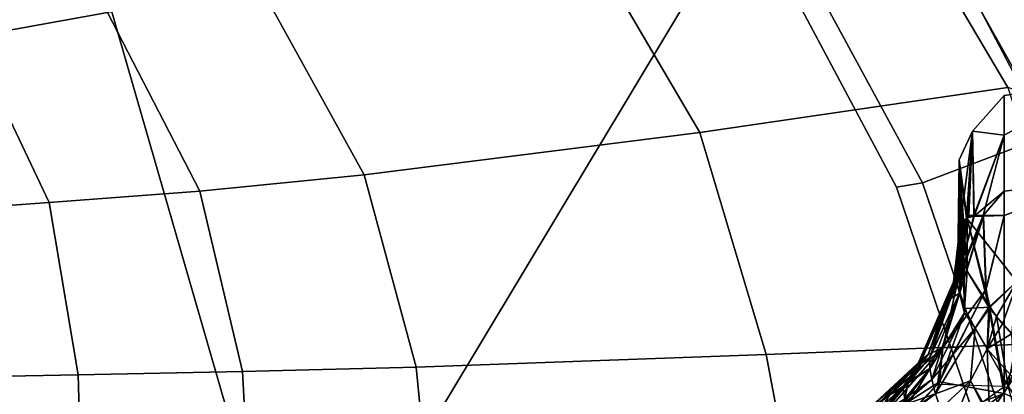
# Model space of a CAD drawing. Units: inches. Extents: x -2 to 198, y -6 to 132.
# Drawn here: x 33 to 35, y 29 to 30 of the extents above; entities that cross this region are included whole.
import ezdxf

# ---------------------------------------------------------------- set-up
doc = ezdxf.new("R2010")
doc.units = ezdxf.units.IN
doc.header["$MEASUREMENT"] = 0
for name, color, linetype in [('SEAT-FABRIC', 5, 'Continuous'), ('SEAT-FRAME', 5, 'Continuous'), ('SEAT-KNOBS', 5, 'Continuous'), ('SEAT-OTHER', 7, 'Continuous')]:
    doc.layers.add(name, color=color, linetype=linetype)
doc.styles.get("Standard").update_dxf_attribs({"font": 'arial.ttf'})

# ---------------------------------------------------------------- blocks, each defined once
blk = doc.blocks.new('1sayl_suspmidbck_arms_1t')
at = {"layer": 'SEAT-FABRIC'}
for points in [[(7.8045, -5.5347, 18.1049), (7.8108, -3.692, 17.9577), (5.714, -4.1024, 17.9768), (5.705, -6.1403, 18.2422)], [(5.705, -6.1403, 18.2422), (7.669, -7.3192, 18.3064), (8.3212, -6.7828, 18.194), (7.8045, -5.5347, 18.1049)], [(7.669, -7.3192, 18.3064), (5.705, -6.1403, 18.2422), (6.1179, -7.9891, 18.513), (6.9215, -7.7167, 18.4134)], [(7.6985, -7.3697, 18.2844), (7.669, -7.3192, 18.3064), (6.9215, -7.7167, 18.4134), (6.9329, -7.7845, 18.3967)], [(7.3431, -8.8673, 17.3785), (8.1595, -8.5022, 17.1547), (7.6985, -7.3697, 18.2844), (6.9329, -7.7845, 18.3967)], [(7.3228, -8.2287, 16.4861), (7.1557, -8.0585, 16.4401), (7.8714, -7.6829, 16.328), (7.7567, -8.0003, 16.4122)], [(6.1342, -8.0568, 18.4975), (6.9329, -7.7845, 18.3967), (6.9215, -7.7167, 18.4134), (6.1179, -7.9891, 18.513)], [(7.3431, -8.8673, 17.3785), (6.9329, -7.7845, 18.3967), (6.1342, -8.0568, 18.4975), (6.0305, -9.2183, 17.683)]]:
    blk.add_3dface(points, dxfattribs=at)
at = {"layer": 'SEAT-FRAME'}
for points in [[(7.3156, -5.2854, 14.6595), (7.6687, -4.9538, 14.6021), (7.7655, -5.2651, 14.9242), (7.3807, -5.6448, 14.9844)], [(7.3156, -5.2854, 14.6595), (6.8814, -5.4914, 14.7139), (6.8577, -5.1628, 14.3142), (7.2607, -4.9834, 14.2725)], [(6.8814, -5.4914, 14.7139), (6.4281, -5.5677, 14.7492), (6.4225, -5.2447, 14.3286), (6.8577, -5.1628, 14.3142)], [(5.3419, -5.5983, 14.7899), (5.2615, -5.2458, 14.3431), (6.4225, -5.2447, 14.3286), (6.4281, -5.5677, 14.7492)], [(7.3156, -5.2854, 14.6595), (7.3807, -5.6448, 14.9844), (6.9108, -5.8874, 15.0414), (6.8814, -5.4914, 14.7139)], [(6.8814, -5.4914, 14.7139), (6.9108, -5.8874, 15.0414), (6.4372, -5.999, 15.0595), (6.4281, -5.5677, 14.7492)], [(5.3419, -5.5983, 14.7899), (6.4281, -5.5677, 14.7492), (6.4372, -5.999, 15.0595), (5.3433, -6.0576, 15.1247)], [(7.47, -6.0347, 15.2464), (6.9537, -6.3191, 15.3021), (6.9108, -5.8874, 15.0414), (7.3807, -5.6448, 14.9844)], [(6.9537, -6.3191, 15.3021), (6.4483, -6.455, 15.3302), (6.4372, -5.999, 15.0595), (6.9108, -5.8874, 15.0414)], [(5.3403, -6.5642, 15.3847), (5.3433, -6.0576, 15.1247), (6.4372, -5.999, 15.0595), (6.4483, -6.455, 15.3302)], [(7.47, -6.0347, 15.2464), (7.6951, -6.8307, 15.6975), (7.0652, -7.2004, 15.7691), (6.9537, -6.3191, 15.3021)], [(6.9537, -6.3191, 15.3021), (7.0652, -7.2004, 15.7691), (6.4823, -7.3741, 15.8451), (6.4483, -6.455, 15.3302)], [(5.3403, -6.5642, 15.3847), (6.4483, -6.455, 15.3302), (6.4823, -7.3741, 15.8451), (5.3256, -7.5925, 15.8856)], [(7.1839, -8.0093, 16.2545), (7.0652, -7.2004, 15.7691), (7.6951, -6.8307, 15.6975), (7.9372, -7.5646, 16.1317)], [(7.1839, -8.0093, 16.2545), (6.5157, -8.2263, 16.3176), (6.4823, -7.3741, 15.8451), (7.0652, -7.2004, 15.7691)], [(6.5157, -8.2263, 16.3176), (5.7654, -8.4133, 16.4154), (5.3256, -7.5925, 15.8856), (6.4823, -7.3741, 15.8451)], [(7.1839, -8.0093, 16.2545), (7.9372, -7.5646, 16.1317), (7.9135, -7.6418, 16.2044), (7.166, -8.0615, 16.322)], [(7.9135, -7.6418, 16.2044), (7.8714, -7.6829, 16.328), (7.1557, -8.0585, 16.4401), (7.166, -8.0615, 16.322)]]:
    blk.add_3dface(points, dxfattribs=at)
at = {"layer": 'SEAT-KNOBS'}
for points in [[(5.847, -7.7299, 11.2969), (6.0217, -7.4737, 11.4851), (6.3976, -7.999, 11.2784), (6.2484, -7.999, 11.2457)], [(6.2623, -7.6901, 13.5439), (6.018, -7.4737, 13.4478), (6.3794, -7.999, 13.6407)], [(6.2536, -7.999, 13.7248), (6.3794, -7.999, 13.6407), (6.018, -7.4737, 13.4478)], [(6.3785, -7.8188, 13.2408), (6.2354, -7.6288, 13.2341), (6.2557, -7.6331, 13.2487)], [(6.2354, -7.6288, 13.2341), (6.3785, -7.8188, 13.2408), (6.3391, -7.8317, 13.2233)], [(6.2557, -7.6331, 13.2487), (6.3483, -7.7307, 13.2665), (6.3785, -7.8188, 13.2408)], [(6.2557, -7.6331, 11.6981), (6.3391, -7.8317, 11.7236), (6.3785, -7.8188, 11.7061)], [(6.3785, -7.8188, 11.7061), (6.3483, -7.7307, 11.6804), (6.2557, -7.6331, 11.6981)], [(6.3235, -7.6677, 11.6489), (6.29, -7.641, 11.6688), (6.3961, -7.7334, 11.6443)], [(6.3657, -7.7383, 11.6521), (6.3961, -7.7334, 11.6443), (6.29, -7.641, 11.6688)], [(6.3076, -7.669, 13.4972), (6.4996, -7.8379, 13.5143), (6.3351, -7.6512, 13.4304)], [(6.3351, -7.6512, 11.5165), (6.4818, -7.7995, 11.4869), (6.3076, -7.669, 11.4497)], [(6.3351, -7.6512, 13.4304), (6.4818, -7.7995, 13.46), (6.3331, -7.6372, 13.3909)], [(6.4684, -7.7833, 13.4266), (6.3331, -7.6372, 13.3909), (6.4818, -7.7995, 13.46)], [(6.3331, -7.6372, 13.3909), (6.4684, -7.7833, 13.4266), (6.4506, -7.7697, 13.3886)], [(6.4506, -7.7697, 13.3886), (6.376, -7.6991, 13.3832), (6.3331, -7.6372, 13.3909)], [(6.3331, -7.6372, 11.556), (6.4684, -7.7833, 11.5203), (6.3351, -7.6512, 11.5165)], [(6.4684, -7.7833, 11.5203), (6.3331, -7.6372, 11.556), (6.376, -7.6991, 11.5637)], [(6.4818, -7.7995, 13.46), (6.3351, -7.6512, 13.4304), (6.4996, -7.8379, 13.5143)], [(6.4818, -7.7995, 11.4869), (6.3351, -7.6512, 11.5165), (6.4684, -7.7833, 11.5203)], [(6.2623, -7.6901, 13.5439), (6.4102, -7.8296, 13.5734), (6.3076, -7.669, 13.4972)], [(6.3076, -7.669, 11.4497), (6.4996, -7.8379, 11.4325), (6.265, -7.694, 11.4012)], [(6.4996, -7.8379, 13.5143), (6.3076, -7.669, 13.4972), (6.4102, -7.8296, 13.5734)], [(6.4996, -7.8379, 11.4325), (6.3076, -7.669, 11.4497), (6.4818, -7.7995, 11.4869)], [(6.3961, -7.7334, 11.6443), (6.3518, -7.683, 11.6079), (6.3235, -7.6677, 11.6489)], [(6.3794, -7.999, 13.6407), (6.4102, -7.8296, 13.5734), (6.2623, -7.6901, 13.5439)], [(6.4027, -7.8245, 11.3729), (6.265, -7.694, 11.4012), (6.4996, -7.8379, 11.4325)], [(6.3518, -7.683, 13.3389), (6.393, -7.7357, 13.3063), (6.3364, -7.6881, 13.3055)], [(6.3364, -7.6881, 13.3055), (6.393, -7.7357, 13.3063), (6.4069, -7.7474, 13.3065), (6.3657, -7.7383, 13.2948)], [(6.393, -7.7357, 13.3063), (6.3518, -7.683, 13.3389), (6.376, -7.6991, 13.3832)], [(6.3518, -7.683, 11.6079), (6.3961, -7.7334, 11.6443), (6.376, -7.6991, 11.5637)], [(6.393, -7.7357, 13.3063), (6.376, -7.6991, 13.3832), (6.4069, -7.7474, 13.3065)], [(6.4506, -7.7697, 13.3886), (6.4069, -7.7474, 13.3065), (6.376, -7.6991, 13.3832)], [(6.376, -7.6991, 11.5637), (6.4506, -7.7697, 11.5583), (6.4684, -7.7833, 11.5203)], [(6.4506, -7.7697, 11.5583), (6.376, -7.6991, 11.5637), (6.3961, -7.7334, 11.6443)], [(6.3483, -7.7307, 13.2665), (6.3657, -7.7383, 13.2948), (6.4161, -7.809, 13.2624)], [(6.4161, -7.809, 13.2624), (6.3785, -7.8188, 13.2408), (6.3483, -7.7307, 13.2665)], [(6.3785, -7.8188, 11.7061), (6.4161, -7.809, 11.6844), (6.3483, -7.7307, 11.6804)], [(6.3657, -7.7383, 11.6521), (6.3483, -7.7307, 11.6804), (6.4453, -7.8043, 11.6636)], [(6.4161, -7.809, 11.6844), (6.4453, -7.8043, 11.6636), (6.3483, -7.7307, 11.6804)], [(6.3961, -7.7334, 11.6443), (6.3657, -7.7383, 11.6521), (6.4096, -7.7455, 11.6435)], [(6.3657, -7.7383, 13.2948), (6.4069, -7.7474, 13.3065), (6.4453, -7.8043, 13.2833)], [(6.4453, -7.8043, 13.2833), (6.4161, -7.809, 13.2624), (6.3657, -7.7383, 13.2948)], [(6.4453, -7.8043, 11.6636), (6.4096, -7.7455, 11.6435), (6.3657, -7.7383, 11.6521)], [(6.3961, -7.7334, 11.6443), (6.4096, -7.7455, 11.6435), (6.4506, -7.7697, 11.5583)], [(6.4069, -7.7474, 13.3065), (6.4506, -7.7697, 13.3886), (6.4735, -7.8035, 13.3075)], [(6.4735, -7.8035, 13.3075), (6.4453, -7.8043, 13.2833), (6.4069, -7.7474, 13.3065)], [(6.4096, -7.7455, 11.6435), (6.4453, -7.8043, 11.6636), (6.4735, -7.8034, 11.6395)], [(6.4735, -7.8034, 11.6395), (6.4506, -7.7697, 11.5583), (6.4096, -7.7455, 11.6435)], [(6.6732, -7.866, 13.2783), (6.4506, -7.7697, 13.3886), (6.4684, -7.7833, 13.4266)], [(6.4506, -7.7697, 13.3886), (6.6732, -7.866, 13.2783), (6.6295, -7.8592, 13.2201)], [(6.6295, -7.8592, 13.2201), (6.4735, -7.8035, 13.3075), (6.4506, -7.7697, 13.3886)], [(6.6732, -7.866, 11.6686), (6.4684, -7.7833, 11.5203), (6.4506, -7.7697, 11.5583)], [(6.4506, -7.7697, 11.5583), (6.4735, -7.8034, 11.6395), (6.4738, -7.8037, 11.6394)], [(6.6732, -7.866, 11.6686), (6.4506, -7.7697, 11.5583), (6.4738, -7.8037, 11.6394)], [(6.4161, -7.809, 13.2624), (6.4453, -7.8043, 13.2833), (6.5914, -7.8948, 13.1456)], [(6.4453, -7.8043, 11.6636), (6.4161, -7.809, 11.6844), (6.6429, -7.8821, 11.7903)], [(6.4738, -7.8037, 11.6394), (6.4735, -7.8034, 11.6395), (6.4453, -7.8043, 11.6636)], [(6.4453, -7.8043, 13.2833), (6.4735, -7.8035, 13.3075), (6.6429, -7.8821, 13.1566)], [(6.6429, -7.8821, 11.7903), (6.4738, -7.8037, 11.6394), (6.4453, -7.8043, 11.6636)], [(6.6429, -7.8821, 13.1566), (6.5914, -7.8948, 13.1456), (6.4453, -7.8043, 13.2833)], [(6.4818, -7.7995, 13.46), (6.6953, -7.8818, 13.344), (6.4684, -7.7833, 13.4266)], [(6.6732, -7.866, 13.2783), (6.4684, -7.7833, 13.4266), (6.6953, -7.8818, 13.344)], [(6.4684, -7.7833, 11.5203), (6.6732, -7.866, 11.6686), (6.4818, -7.7995, 11.4869)], [(6.6295, -7.8592, 13.2201), (6.6429, -7.8821, 13.1566), (6.4735, -7.8035, 13.3075)], [(6.4738, -7.8037, 11.6394), (6.6429, -7.8821, 11.7903), (6.6265, -7.8522, 11.7345)], [(6.4738, -7.8037, 11.6394), (6.6265, -7.8522, 11.7345), (6.6785, -7.8687, 11.7669), (6.6732, -7.866, 11.6686)], [(6.6953, -7.8818, 13.344), (6.4818, -7.7995, 13.46), (6.4996, -7.8379, 13.5143)], [(6.4818, -7.7995, 11.4869), (6.6953, -7.8818, 11.6029), (6.8458, -7.9448, 11.6792)], [(6.6953, -7.8818, 11.6029), (6.4818, -7.7995, 11.4869), (6.6732, -7.866, 11.6686)], [(6.8458, -7.9448, 11.6792), (6.4996, -7.8379, 11.4325), (6.4818, -7.7995, 11.4869)], [(6.3391, -7.8317, 11.7236), (6.2701, -7.8527, 11.7535), (6.4125, -7.9105, 11.7695)], [(6.3391, -7.8317, 13.2233), (6.4125, -7.9105, 13.1773), (6.323, -7.9555, 13.1693)], [(6.4125, -7.9105, 13.1773), (6.3391, -7.8317, 13.2233), (6.3785, -7.8188, 13.2408)], [(6.4125, -7.9105, 11.7695), (6.3785, -7.8188, 11.7061), (6.3391, -7.8317, 11.7236)], [(6.3785, -7.8188, 13.2408), (6.4161, -7.809, 13.2624), (6.5515, -7.9231, 13.1187)], [(6.4161, -7.809, 11.6844), (6.3785, -7.8188, 11.7061), (6.5914, -7.8948, 11.8012)], [(6.3785, -7.8188, 13.2408), (6.5515, -7.9231, 13.1187), (6.4125, -7.9105, 13.1773)], [(6.3785, -7.8188, 11.7061), (6.4125, -7.9105, 11.7695), (6.5515, -7.9231, 11.8282)], [(6.5515, -7.9231, 11.8282), (6.5914, -7.8948, 11.8012), (6.3785, -7.8188, 11.7061)], [(6.6523, -7.951, 13.4886), (6.5012, -7.8752, 13.5415), (6.4102, -7.8296, 13.5734), (6.3794, -7.999, 13.6407)], [(6.4027, -7.8245, 11.3729), (6.5013, -7.8744, 11.4068), (6.654, -7.9516, 11.4593), (6.3978, -7.999, 11.2786)], [(6.4996, -7.8379, 11.4325), (6.5013, -7.8744, 11.4068), (6.4027, -7.8245, 11.3729)], [(6.4102, -7.8296, 13.5734), (6.5012, -7.8752, 13.5415), (6.4996, -7.8379, 13.5143)], [(6.5914, -7.8948, 13.1456), (6.5515, -7.9231, 13.1187), (6.4161, -7.809, 13.2624)], [(6.5914, -7.8948, 11.8012), (6.6429, -7.8821, 11.7903), (6.4161, -7.809, 11.6844)], [(6.323, -7.9555, 11.7776), (6.4125, -7.9105, 11.7695), (6.2701, -7.8527, 11.7535)], [(6.6523, -7.951, 13.4886), (6.4996, -7.8379, 13.5143), (6.5012, -7.8752, 13.5415)], [(6.4996, -7.8379, 13.5143), (6.6523, -7.951, 13.4886), (6.8471, -7.9439, 13.2682)], [(6.4996, -7.8379, 13.5143), (6.8471, -7.9439, 13.2682), (6.6953, -7.8818, 13.344)], [(6.5013, -7.8744, 11.4068), (6.4996, -7.8379, 11.4325), (6.654, -7.9516, 11.4593)], [(6.8458, -7.9448, 11.6792), (6.654, -7.9516, 11.4593), (6.4996, -7.8379, 11.4325)], [(6.6621, -7.8766, 11.7774), (6.6265, -7.8522, 11.7345), (6.6429, -7.8821, 11.7903)], [(6.6621, -7.8766, 11.7774), (6.6785, -7.8687, 11.7669), (6.6265, -7.8522, 11.7345)], [(6.6569, -7.869, 13.2047), (6.6295, -7.8592, 13.2201), (6.6732, -7.866, 13.2783)], [(6.6569, -7.869, 13.2047), (6.6621, -7.8766, 13.1695), (6.6295, -7.8592, 13.2201)], [(6.6429, -7.8821, 13.1566), (6.6295, -7.8592, 13.2201), (6.6621, -7.8766, 13.1695)], [(6.718, -7.8941, 13.0581), (6.6027, -7.8955, 13.1352), (6.5914, -7.8948, 13.1456), (6.6429, -7.8821, 13.1566)], [(6.5914, -7.8948, 11.8012), (6.6027, -7.8955, 11.8117), (6.6429, -7.8821, 11.7903)], [(6.6027, -7.8955, 11.8117), (6.7333, -7.891, 11.8732), (6.6429, -7.8821, 11.7903)], [(6.6429, -7.8821, 13.1566), (6.6621, -7.8766, 13.1695), (6.7338, -7.8881, 13.0721)], [(6.6429, -7.8821, 11.7903), (6.7235, -7.8837, 11.8353), (6.6621, -7.8766, 11.7774)], [(6.6429, -7.8821, 13.1566), (6.7338, -7.8881, 13.0721), (6.718, -7.8941, 13.0581)], [(6.7235, -7.8837, 11.8353), (6.6429, -7.8821, 11.7903), (6.7333, -7.891, 11.8732)], [(6.6569, -7.869, 13.2047), (6.6732, -7.866, 13.2783), (6.6793, -7.8712, 13.1837)], [(6.6621, -7.8766, 13.1695), (6.6569, -7.869, 13.2047), (6.6793, -7.8712, 13.1837)], [(6.6621, -7.8766, 11.7774), (6.7014, -7.8759, 11.7811), (6.6785, -7.8687, 11.7669)], [(6.6621, -7.8766, 13.1695), (6.6793, -7.8712, 13.1837), (6.7235, -7.8837, 13.1116)], [(6.7014, -7.8759, 11.7811), (6.6621, -7.8766, 11.7774), (6.7235, -7.8837, 11.8353)], [(6.7235, -7.8837, 13.1116), (6.7338, -7.8881, 13.0721), (6.6621, -7.8766, 13.1695)], [(6.6732, -7.866, 13.2783), (6.8206, -7.8838, 13.1727), (6.8132, -7.8833, 13.1634)], [(6.8206, -7.8838, 13.1727), (6.6732, -7.866, 13.2783), (6.8402, -7.9007, 13.2135)], [(6.6953, -7.8818, 13.344), (6.8402, -7.9007, 13.2135), (6.6732, -7.866, 13.2783)], [(6.8132, -7.8833, 13.1634), (6.6793, -7.8712, 13.1837), (6.6732, -7.866, 13.2783)], [(6.6732, -7.866, 11.6686), (6.6785, -7.8687, 11.7669), (6.8405, -7.9007, 11.7331)], [(6.8405, -7.9007, 11.7331), (6.6953, -7.8818, 11.6029), (6.6732, -7.866, 11.6686)], [(6.7014, -7.8759, 11.7811), (6.8405, -7.9007, 11.7331), (6.6785, -7.8687, 11.7669)], [(6.6793, -7.8712, 13.1837), (6.8132, -7.8833, 13.1634), (6.7426, -7.8777, 13.1245)], [(6.7426, -7.8777, 13.1245), (6.7235, -7.8837, 13.1116), (6.6793, -7.8712, 13.1837)], [(6.8402, -7.9007, 13.2135), (6.6953, -7.8818, 13.344), (6.847, -7.9194, 13.2416)], [(6.8471, -7.9439, 13.2682), (6.847, -7.9194, 13.2416), (6.6953, -7.8818, 13.344)], [(6.8451, -7.9209, 11.7058), (6.8458, -7.9448, 11.6792), (6.6953, -7.8818, 11.6029)], [(6.6953, -7.8818, 11.6029), (6.8405, -7.9007, 11.7331), (6.8451, -7.9209, 11.7058)], [(6.9939, -7.8815, 12.7814), (6.8389, -7.902, 12.7398), (6.7009, -7.902, 13.044)], [(6.7009, -7.902, 13.044), (6.718, -7.8941, 13.0581), (6.9939, -7.8815, 12.7814)], [(6.7235, -7.8837, 11.8353), (6.743, -7.8786, 11.8218), (6.7014, -7.8759, 11.7811)], [(6.743, -7.8786, 11.8218), (6.8108, -7.8866, 11.7829), (6.7014, -7.8759, 11.7811)], [(6.8405, -7.9007, 11.7331), (6.7014, -7.8759, 11.7811), (6.8108, -7.8866, 11.7829)], [(6.718, -7.8941, 13.0581), (6.7338, -7.8881, 13.0721), (6.9939, -7.8815, 12.7814)], [(6.7426, -7.8777, 13.1245), (6.7498, -7.884, 13.0877), (6.7235, -7.8837, 13.1116)], [(6.7235, -7.8837, 11.8353), (6.7655, -7.88, 11.8438), (6.743, -7.8786, 11.8218)], [(6.7655, -7.88, 11.8438), (6.7235, -7.8837, 11.8353), (6.7496, -7.8854, 11.8584)], [(6.7338, -7.8881, 13.0721), (6.7235, -7.8837, 13.1116), (6.7498, -7.884, 13.0877)], [(6.7333, -7.891, 11.8732), (6.7496, -7.8854, 11.8584), (6.7235, -7.8837, 11.8353)], [(6.8389, -7.902, 12.2071), (6.9939, -7.8815, 12.1654), (6.7496, -7.8854, 11.8584), (6.7333, -7.891, 11.8732)], [(6.7498, -7.884, 13.0877), (6.9939, -7.8815, 12.7814), (6.7338, -7.8881, 13.0721)], [(6.7655, -7.88, 13.103), (6.7426, -7.8777, 13.1245), (6.8132, -7.8833, 13.1634)], [(6.7498, -7.884, 13.0877), (6.7426, -7.8777, 13.1245), (6.7655, -7.88, 13.103)], [(6.7655, -7.88, 11.8438), (6.793, -7.8782, 11.8129), (6.743, -7.8786, 11.8218)], [(6.8108, -7.8866, 11.7829), (6.743, -7.8786, 11.8218), (6.793, -7.8782, 11.8129)], [(6.7655, -7.88, 11.8438), (6.7496, -7.8854, 11.8584), (6.9939, -7.8815, 12.1654)], [(6.9939, -7.8815, 12.7814), (6.7498, -7.884, 13.0877), (6.7655, -7.88, 13.103)], [(6.9939, -7.8815, 12.1654), (6.793, -7.8782, 11.8129), (6.7655, -7.88, 11.8438)], [(6.7655, -7.88, 13.103), (6.8132, -7.8833, 13.1634), (6.9939, -7.8815, 12.7814)], [(6.8405, -7.9007, 11.7331), (6.8108, -7.8866, 11.7829), (6.793, -7.8782, 11.8129), (6.9939, -7.8815, 12.1654)], [(7.0688, -7.9162, 12.8015), (6.9939, -7.8815, 12.7814), (6.8132, -7.8833, 13.1634)], [(6.8132, -7.8833, 13.1634), (6.8206, -7.8838, 13.1727), (7.0688, -7.9162, 12.8015)], [(6.8206, -7.8838, 13.1727), (6.8402, -7.9007, 13.2135), (6.847, -7.9065, 13.2275), (7.0688, -7.9162, 12.8015)], [(6.9939, -7.8815, 12.1654), (6.8389, -7.902, 12.7205), (6.8389, -7.902, 12.7398), (6.9939, -7.8815, 12.7814)], [(6.8389, -7.902, 12.2071), (6.8389, -7.902, 12.2264), (6.8389, -7.902, 12.7205), (6.9939, -7.8815, 12.1654)], [(6.9939, -7.8815, 12.1654), (7.0688, -7.9162, 12.1453), (6.8405, -7.9007, 11.7331)], [(7.0688, -7.9162, 12.1453), (6.9939, -7.8815, 12.1654), (6.9939, -7.8815, 12.7814), (7.0688, -7.9162, 12.8015)], [(6.3255, -7.9604, 13.1681), (6.323, -7.9555, 13.1693), (6.4125, -7.9105, 13.1773)], [(6.3255, -7.9604, 11.7787), (6.4125, -7.9105, 11.7695), (6.323, -7.9555, 11.7776)], [(6.4125, -7.9105, 13.1773), (6.4965, -7.9545, 13.1095), (6.3255, -7.9604, 13.1681)], [(6.4125, -7.9105, 11.7695), (6.3255, -7.9604, 11.7787), (6.4965, -7.9545, 11.8374)], [(6.4965, -7.9545, 13.1095), (6.4125, -7.9105, 13.1773), (6.5515, -7.9231, 13.1187)], [(6.4965, -7.9545, 11.8374), (6.5515, -7.9231, 11.8282), (6.4125, -7.9105, 11.7695)], [(6.5515, -7.9231, 13.1187), (6.5914, -7.8948, 13.1456), (6.6027, -7.8955, 13.1352)], [(6.5914, -7.8948, 11.8012), (6.5515, -7.9231, 11.8282), (6.6027, -7.8955, 11.8117)], [(6.6027, -7.8955, 13.1352), (6.7009, -7.902, 13.044), (6.6067, -7.9592, 13.0001), (6.5515, -7.9231, 13.1187)], [(6.6067, -7.9627, 11.9414), (6.6027, -7.8955, 11.8117), (6.5515, -7.9231, 11.8282)], [(6.6027, -7.8955, 11.8117), (6.7009, -7.902, 11.9029), (6.7333, -7.891, 11.8732)], [(6.718, -7.8941, 13.0581), (6.7009, -7.902, 13.044), (6.6027, -7.8955, 13.1352)], [(6.6027, -7.8955, 11.8117), (6.6067, -7.9627, 11.9414), (6.7009, -7.902, 11.9029)], [(6.6067, -7.9627, 11.9414), (6.8389, -7.902, 12.2264), (6.7009, -7.902, 11.9029)], [(6.8389, -7.902, 12.2264), (6.6067, -7.9627, 11.9414), (6.6738, -8.0322, 12.2685)], [(6.6738, -8.0322, 12.6783), (6.6067, -7.9592, 13.0001), (6.8389, -7.902, 12.7398)], [(6.7009, -7.902, 13.044), (6.8389, -7.902, 12.7398), (6.6067, -7.9592, 13.0001)], [(6.6738, -8.0322, 12.6783), (6.8389, -7.902, 12.2264), (6.6738, -8.0322, 12.2685)], [(6.8389, -7.902, 12.7398), (6.8389, -7.902, 12.7205), (6.8389, -7.902, 12.2264), (6.6738, -8.0322, 12.6783)], [(6.7009, -7.902, 11.9029), (6.8389, -7.902, 12.2071), (6.7333, -7.891, 11.8732)], [(6.8389, -7.902, 12.2071), (6.7009, -7.902, 11.9029), (6.8389, -7.902, 12.2264)], [(6.847, -7.9194, 13.2416), (6.847, -7.9065, 13.2275), (6.8402, -7.9007, 13.2135)], [(6.8446, -7.9027, 11.7262), (6.8405, -7.9007, 11.7331), (7.0688, -7.9162, 12.1453)], [(6.8446, -7.9027, 11.7262), (6.8451, -7.9209, 11.7058), (6.8405, -7.9007, 11.7331)], [(7.0688, -7.9162, 12.1453), (6.8451, -7.9209, 11.7058), (6.8446, -7.9027, 11.7262)], [(7.0688, -7.9162, 12.8015), (6.847, -7.9065, 13.2275), (6.847, -7.9194, 13.2416)], [(6.5515, -7.9231, 13.1187), (6.6067, -7.9592, 13.0001), (6.4965, -7.9545, 13.1095)], [(6.5515, -7.9231, 11.8282), (6.4965, -7.9545, 11.8374), (6.6067, -7.9627, 11.9414)], [(7.0688, -7.9162, 12.1453), (7.0581, -7.999, 12.1515), (6.8451, -7.9209, 11.7058)], [(6.9115, -7.999, 11.7001), (6.8451, -7.9209, 11.7058), (7.0581, -7.999, 12.1515)], [(6.8473, -7.999, 11.6187), (6.8458, -7.9448, 11.6792), (6.8451, -7.9209, 11.7058), (6.9115, -7.999, 11.7001)], [(6.847, -7.9194, 13.2416), (7.0581, -7.999, 12.7953), (7.0688, -7.9162, 12.8015)], [(7.0581, -7.999, 12.7953), (6.847, -7.9194, 13.2416), (6.8471, -7.9439, 13.2682)], [(7.1627, -7.999, 12.4734), (7.0688, -7.9162, 12.8015), (7.0581, -7.999, 12.7953)], [(7.0581, -7.999, 12.1515), (7.0688, -7.9162, 12.1453), (7.1627, -7.999, 12.4734)], [(7.0688, -7.9162, 12.8015), (7.1627, -7.999, 12.4734), (7.0688, -7.9162, 12.1453)], [(6.3255, -7.9604, 11.7787), (6.2939, -8.0389, 11.8028), (6.3989, -8.01, 11.8368)], [(6.3989, -8.01, 13.11), (6.3229, -8.0556, 13.1229), (6.3255, -7.9604, 13.1681)], [(6.3989, -8.01, 13.11), (6.3255, -7.9604, 13.1681), (6.4965, -7.9545, 13.1095)], [(6.3989, -8.01, 11.8368), (6.4965, -7.9545, 11.8374), (6.3255, -7.9604, 11.7787)], [(6.3794, -7.999, 13.6407), (6.8473, -7.999, 13.3281), (6.6523, -7.951, 13.4886)], [(6.3989, -8.01, 13.11), (6.4965, -7.9545, 13.1095), (6.4196, -8.024, 13.0937)], [(6.3989, -8.01, 11.8368), (6.5814, -7.979, 11.9518), (6.4965, -7.9545, 11.8374)], [(6.5364, -8.0188, 12.9916), (6.4196, -8.024, 13.0937), (6.4965, -7.9545, 13.1095)], [(6.4965, -7.9545, 13.1095), (6.5624, -7.9951, 12.9928), (6.5364, -8.0188, 12.9916)], [(6.5624, -7.9951, 12.9928), (6.4965, -7.9545, 13.1095), (6.6067, -7.9592, 13.0001)], [(6.5814, -7.979, 11.9518), (6.6067, -7.9627, 11.9414), (6.4965, -7.9545, 11.8374)], [(6.6067, -7.9592, 13.0001), (6.6738, -8.0322, 12.6783), (6.6668, -8.0322, 12.6929), (6.5624, -7.9951, 12.9928)], [(6.5814, -7.979, 11.9518), (6.6738, -8.0322, 12.2685), (6.6067, -7.9627, 11.9414)], [(6.8473, -7.999, 13.3281), (6.8471, -7.9439, 13.2682), (6.6523, -7.951, 13.4886)], [(6.8458, -7.9448, 11.6792), (6.8473, -7.999, 11.6187), (6.654, -7.9516, 11.4593)], [(7.0581, -7.999, 12.7953), (6.8471, -7.9439, 13.2682), (6.9115, -7.999, 13.2468)], [(6.8473, -7.999, 13.3281), (6.9115, -7.999, 13.2468), (6.8471, -7.9439, 13.2682)], [(6.5814, -7.979, 11.9518), (6.3989, -8.01, 11.8368), (6.5227, -8.0322, 11.9548)], [(6.5227, -8.0322, 11.9548), (6.6668, -8.0322, 12.254), (6.6738, -8.0322, 12.2685), (6.5814, -7.979, 11.9518)], [(5.847, -7.999, 11.1577), (6.2484, -7.999, 11.2457), (6.3976, -7.999, 11.2784), (6.2652, -8.261, 11.1865)], [(6.2536, -7.999, 13.7248), (6.2652, -8.261, 13.7604), (6.3794, -7.999, 13.6407)], [(6.2652, -8.261, 11.1865), (6.3976, -7.999, 11.2784), (6.3978, -7.999, 11.2786), (6.9417, -8.261, 11.6781)], [(6.9417, -8.261, 13.2688), (6.3794, -7.999, 13.6407), (6.2652, -8.261, 13.7604)], [(6.3794, -7.999, 13.6407), (6.9417, -8.261, 13.2688), (6.8473, -7.999, 13.3281)], [(6.9417, -8.261, 11.6781), (6.3978, -7.999, 11.2786), (6.8473, -7.999, 11.6187)], [(6.5624, -7.9951, 12.9928), (6.6668, -8.0322, 12.6929), (6.5364, -8.0188, 12.9916)], [(6.8473, -7.999, 11.6187), (6.9115, -7.999, 11.7001), (6.9417, -8.261, 11.6781)], [(6.9417, -8.261, 13.2688), (6.9115, -7.999, 13.2468), (6.8473, -7.999, 13.3281)], [(6.9115, -7.999, 11.7001), (7.0581, -7.999, 12.1515), (7.2002, -8.261, 12.4734), (6.9417, -8.261, 11.6781)], [(7.2002, -8.261, 12.4734), (7.0581, -7.999, 12.7953), (6.9115, -7.999, 13.2468), (6.9417, -8.261, 13.2688)], [(7.2002, -8.261, 12.4734), (7.1627, -7.999, 12.4734), (7.0581, -7.999, 12.7953)], [(7.1627, -7.999, 12.4734), (7.2002, -8.261, 12.4734), (7.0581, -7.999, 12.1515)]]:
    blk.add_3dface(points, dxfattribs=at)
for points, invisible_edges in [([(6.022, -7.4737, 11.4852), (6.3976, -7.999, 11.2784), (6.0217, -7.4737, 11.4851)], 3), ([(6.265, -7.694, 11.4012), (6.3978, -7.999, 11.2786), (6.022, -7.4737, 11.4852)], 15), ([(6.3976, -7.999, 11.2784), (6.022, -7.4737, 11.4852), (6.3978, -7.999, 11.2786)], 3), ([(6.3978, -7.999, 11.2786), (6.265, -7.694, 11.4012), (6.4027, -7.8245, 11.3729)], 13), ([(6.3978, -7.999, 11.2786), (6.654, -7.9516, 11.4593), (6.8473, -7.999, 11.6187)], 1)]:
    blk.add_3dface(points, dxfattribs=dict(at, invisible_edges=invisible_edges))
at = {"layer": 'SEAT-OTHER'}
blk.add_attdef('OTHER', (-6, -2), '', height=2, dxfattribs=at)

msp = doc.modelspace()

# ---------------------------------------------------------------- block references
at = {"rotation": 90}
msp.add_blockref('1sayl_suspmidbck_arms_1t', (27.2381, 22.3764), dxfattribs=at)

doc.saveas('drawing.dxf')
